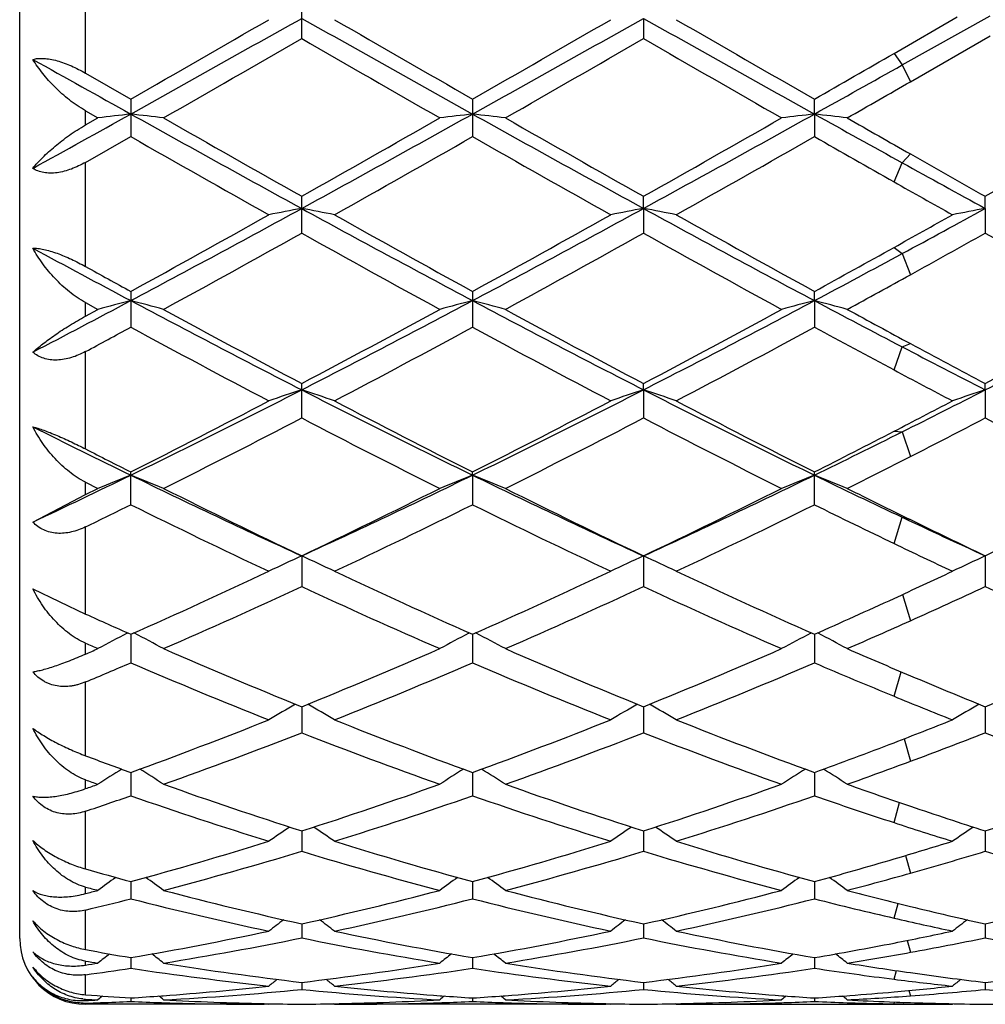
# Model space of a CAD drawing. Units: inches. Extents: x 0 to 11, y 0 to 8.5.
# Drawn here: x 1.6 to 1.7, y 5.7 to 5.8 of the extents above; entities that cross this region are included whole.
import ezdxf

# ---------------------------------------------------------------- set-up
doc = ezdxf.new("R2010")
doc.units = ezdxf.units.IN
doc.header["$LTSCALE"] = 0.605
doc.header["$MEASUREMENT"] = 0
doc.layers.get('0').update_dxf_attribs({"linetype": 'CONTINUOUS'})

msp = doc.modelspace()

# ---------------------------------------------------------------- linework, layer by layer
at = {"color": 7, "linetype": 'Continuous'}
for p, q in [((1.5633037955, 5.6849773403), (1.5633037955, 5.979977176699999)), ((1.5733037955, 5.8162547693), (1.5733037955, 5.8325100973)), ((1.6061162904, 5.8215007512), (1.6061162904, 5.8272451614)), ((1.6972936957, 5.8174982834), (1.7106251179, 5.8249788481)), ((1.6580136659, 5.824577479099999), (1.6580136082, 5.8215005417)), ((1.696048224, 5.8192561158), (1.7056430274, 5.8247834197)), ((1.6985391674, 5.814962670599999), (1.7106250152, 5.8219117039)), ((1.6960483119, 5.8192561664), (1.6972936957, 5.8174982834)), ((1.6972936957, 5.8174982834), (1.6985390795, 5.8149626201)), ((1.5733037955, 5.8162547693), (1.5801675693, 5.812318554299999)), ((1.5801675692, 5.812318554299999), (1.5801675692, 5.806627483200001)), ((1.6320649165, 5.8123182717), (1.6320649165, 5.806627764299999)), ((1.6839622693, 5.8100535665), (1.6839623244, 5.8123184228)), ((1.5733037955, 5.8083951983), (1.5733037955, 5.8105442589)), ((1.5733037955, 5.8105442589), (1.5751851388, 5.8094691815)), ((1.6839622693, 5.8100535665), (1.6839623244, 5.806627614)), ((1.5733037955, 5.8083951983), (1.5751851388, 5.8094691815)), ((1.5733037955, 5.8027269732), (1.5801675692, 5.806627483200001)), ((1.6972936957, 5.802662285599999), (1.6985390795, 5.804004204299999)), ((1.5733037955, 5.7869233141), (1.5733037955, 5.8027269732)), ((1.6960483119, 5.799772230399999), (1.6972936957, 5.802662285599999)), ((1.6061162904, 5.791988664), (1.6061162904, 5.797573460700001)), ((1.6580136659, 5.795732376), (1.6580136082, 5.7975736654)), ((1.7099109371, 5.795732431599999), (1.7099108347, 5.7975738339)), ((1.6580136659, 5.795732376), (1.6580136082, 5.791988461)), ((1.7099109371, 5.795732431599999), (1.7099108347, 5.791988294099999)), ((1.6960483119, 5.7898172765), (1.6972936957, 5.788880903099999)), ((1.6972936957, 5.788880903099999), (1.6985390795, 5.7856807978)), ((1.5801675692, 5.783144665499999), (1.5801675692, 5.7777151814)), ((1.6320649165, 5.7831443949), (1.6320649165, 5.7777154486)), ((1.6839622693, 5.7817434188), (1.6839623244, 5.7831445395)), ((1.6839622693, 5.7817434188), (1.6839623244, 5.7777153058)), ((1.5733037955, 5.779397339400001), (1.5733037955, 5.781447619600001)), ((1.5733037955, 5.781447619600001), (1.5751851388, 5.7804212416)), ((1.5733037955, 5.779397339400001), (1.5751851388, 5.7804212416)), ((1.6960483119, 5.7712289094), (1.6972936957, 5.7747268341)), ((1.6972936957, 5.7747268341), (1.6985390795, 5.7752260798)), ((1.5733037955, 5.7592355625), (1.5733037955, 5.7740173161)), ((1.6061162904, 5.763937509500001), (1.6061162904, 5.7691611788)), ((1.6580136659, 5.7682131228), (1.6580136082, 5.7691613711)), ((1.6580136659, 5.7682131228), (1.6580136082, 5.763937320499999)), ((1.7099109371, 5.76821322), (1.7099108347, 5.7691615293)), ((1.7099109371, 5.76821322), (1.7099108347, 5.7639371649)), ((1.6960483119, 5.761917668500001), (1.6972936957, 5.7618365915)), ((1.6972936957, 5.7618365915), (1.6985390795, 5.7580875123)), ((1.5801675692, 5.750778836399999), (1.5801675692, 5.7557508237)), ((1.6320648918, 5.755263772), (1.6320649165, 5.7557505748)), ((1.6320648918, 5.755263772), (1.6320649165, 5.7507790801)), ((1.6839623244, 5.7507789498), (1.6839623244, 5.7557507078)), ((1.5733037955, 5.7523147407), (1.5733037955, 5.754192261)), ((1.5733037955, 5.754192261), (1.5751851388, 5.753251616900001)), ((1.5733037955, 5.7523147407), (1.5751851388, 5.753251616900001)), ((1.5653034347, 5.748153443400001), (1.5733037955, 5.7523147407)), ((1.6960483119, 5.7448955864), (1.6972936957, 5.7488751666)), ((1.6972936957, 5.7488751666), (1.6985390795, 5.7485137252)), ((1.5733037955, 5.7341905599), (1.5733037955, 5.7474170441)), ((1.6061163134, 5.743012514099999), (1.6061162904, 5.7383594457)), ((1.6580136659, 5.7430126851), (1.6580136082, 5.7383592773)), ((1.7099109371, 5.7430128204), (1.7099108347, 5.7383591388)), ((1.5653034347, 5.738019801), (1.5733037955, 5.7341905599)), ((1.6973477925, 5.737160355), (1.6985390795, 5.7331784003)), ((1.5796101658, 5.731282283200001), (1.5797036846, 5.7313307484)), ((1.5801675384, 5.7311254909), (1.5801675692, 5.726790380900001)), ((1.5807248801, 5.7312822842), (1.5806308312, 5.731330922100001)), ((1.58072488, 5.7312822842), (1.5806309079, 5.7313309862)), ((1.6315075308, 5.7312820237), (1.6316015959, 5.7313307723)), ((1.6320648941, 5.7311252691), (1.6320649165, 5.7267905922)), ((1.6326222354, 5.7312820242), (1.6325281362, 5.731330688)), ((1.6834049271, 5.7312821789), (1.6834989636, 5.7313309117)), ((1.6839622745, 5.7311253979), (1.6839623244, 5.7267904792)), ((1.6845195975, 5.7312821667), (1.6844258742, 5.731330636900001)), ((1.5733037955, 5.728124612), (1.5733037955, 5.729761626799999)), ((1.6960483119, 5.7217224357), (1.6971181541, 5.7254314897)), ((1.5733037955, 5.712691994299999), (1.5733037955, 5.7238859637)), ((1.6061163091, 5.720133205700001), (1.6061162904, 5.7161773948)), ((1.658013655, 5.7201333642), (1.6580136082, 5.716177253200001)), ((1.7099109177, 5.7201335), (1.7099108347, 5.7161771367)), ((1.6975801934, 5.715260264099999), (1.6985390795, 5.711852246799999)), ((1.5801675448, 5.7101571596), (1.5801675692, 5.7066153799)), ((1.6320648987, 5.7101569776), (1.6320649165, 5.7066155512)), ((1.6839622848, 5.710157081599999), (1.6839623244, 5.7066154597)), ((1.5733037955, 5.7076997955), (1.5733037955, 5.7090372369)), ((1.6960483119, 5.7025456041), (1.6968919091, 5.705593751599999)), ((1.5733037955, 5.6955155895), (1.5733037955, 5.704273136699999)), ((1.6061163049, 5.7012865412), (1.6061162904, 5.6981917425)), ((1.6580136444, 5.7012866643), (1.6580136082, 5.6981916328)), ((1.709910899, 5.701286769), (1.7099108347, 5.6981915425)), ((1.6978047757, 5.697549566499999), (1.6985390795, 5.6948785543)), ((1.5801675509, 5.693602451799999), (1.5801675692, 5.6909817996)), ((1.6320649032, 5.6936023161), (1.6320649165, 5.6909819248)), ((1.6839622949, 5.6936023924), (1.6839623244, 5.6909818579)), ((1.5733037955, 5.6917772711), (1.5733037955, 5.692766880900001)), ((1.5733037955, 5.683281114400001), (1.5733037955, 5.689286244600001)), ((1.6960483119, 5.6880570412), (1.6966648709, 5.690294690499999)), ((1.6061163007, 5.687173589199999), (1.6061162904, 5.6850514573)), ((1.6580136337, 5.6871736737), (1.6580136082, 5.6850513834)), ((1.70991088, 5.6871737448), (1.7099108347, 5.6850513226)), ((1.6980383468, 5.684667187300001), (1.6985390795, 5.682869777300001)), ((1.5733037955, 5.680931564400001), (1.5733037955, 5.6815376349)), ((1.5801675575, 5.6820587075), (1.5801675692, 5.6804537397)), ((1.632064908, 5.6820586225), (1.6320649165, 5.6804538142)), ((1.6839623055, 5.682058669500001), (1.6839623244, 5.680453774400001)), ((1.6960483119, 5.6787795315), (1.6964194538, 5.6800838288)), ((1.5733037955, 5.6764300202), (1.5733037955, 5.6794660529)), ((1.6061162959, 5.6783035511), (1.6061162904, 5.677230674600001)), ((1.658013622, 5.6783035951), (1.6580136082, 5.677230639199999)), ((1.6983004595, 5.6770734243), (1.6985390795, 5.676259223400001)), ((1.7099108591, 5.6783036317), (1.7099108347, 5.6772306101)), ((1.5733037955, 5.6764300202), (1.5733557796, 5.6764259948)), ((1.5733037955, 5.6755540166), (1.5733037955, 5.6757546792)), ((1.580167565, 5.6759424524), (1.5801675692, 5.6754110798)), ((1.5848270048, 5.676262638300001), (1.5851016097, 5.6762835225)), ((1.6271311377, 5.6762828962), (1.6274057164, 5.6762626051)), ((1.6320649134, 5.6759424209), (1.6320649165, 5.675411101)), ((1.636724372, 5.6762626096), (1.6369985177, 5.6762834592)), ((1.6790281625, 5.6762829519), (1.679303314, 5.6762626179)), ((1.6839623176, 5.675942438), (1.6839623244, 5.6754110897)), ((1.6888975664, 5.6762830014), (1.6893339322, 5.6763155736)), ((1.5733037955, 5.675166899400001), (1.575591751, 5.6752372347)), ((1.5733037955, 5.6749772585), (1.5733037955, 5.675166899400001)), ((1.6011346627, 5.6749777982), (1.5733037955, 5.6749772585)), ((1.5848270064, 5.675234477999999), (1.5851367539, 5.6752250245)), ((1.6011346626, 5.6749777982), (1.6012424025, 5.6750662628)), ((1.6110980802, 5.6749777982), (1.6109902419, 5.6750661624)), ((1.6110980802, 5.6749777982), (1.6118122794, 5.6749772585)), ((1.6530317703, 5.6749777982), (1.6118122789, 5.6749772585)), ((1.6270959947, 5.6752243786), (1.627405718, 5.675234493300001)), ((1.6367243737, 5.6752344908), (1.6370336581, 5.675225051)), ((1.6530317702, 5.6749777982), (1.653139516, 5.675066270199999)), ((1.6629958852, 5.6749777982), (1.6628880225, 5.6750661812)), ((1.6629958853, 5.6749777982), (1.6985391675, 5.6749772585)), ((1.678993015, 5.6752243541), (1.6793033156, 5.6752344876)), ((1.6889301918, 5.6752244139), (1.6893339321, 5.675211533)), ((1.6953407659, 5.675352620599999), (1.696406889, 5.675311349299999)), ((1.6960483119, 5.6750478315), (1.6961320874, 5.6753219873)), ((1.6980217958, 5.6750178459), (1.6990085603, 5.675005942799999)), ((1.7042147674, 5.6749772585), (1.7049288984, 5.6749777982)), ((1.7049288984, 5.6749777982), (1.7050363221, 5.675066008300001))]:
    msp.add_line(p, q, dxfattribs=at)
for centre, radius, start, end in [((-1.7426999558, 11.7772296699), 6.8299808703, 299.1115805529, 299.3610393689), ((-2.161459473, 12.3453942609), 7.5286686149, 299.8006558222, 299.9847091202), ((5.543999021, 12.8295913579), 8.0359902857, 240.6573943452, 240.8694142884), ((5.988574186599999, 13.4147516656), 8.7622010094, 240.0273624421, 240.1855043781), ((-1.6915245021, 11.7784884202), 6.8314318728, 299.1117338882, 299.3611399883), ((-2.0874326001, 12.306671792), 7.4840690418, 299.8009711675, 299.986120777), ((5.5987929303, 12.8347808219), 8.041933356900001, 240.6575229186, 240.8693862771), ((6.0724074256, 13.4702549309), 8.8262360024, 240.0277789051, 240.1847707849), ((-1.5754817343, 11.341557582), 6.3713101798, 299.7404940715, 299.957880508), ((5.1560375983, 11.9834569198), 7.111374347999999, 240.0536272774, 240.2483919566), ((-1.5359991881, 11.3633975214), 6.396431808200001, 299.7400010557, 299.9565359987), ((5.1844155241, 11.9424908111), 7.0641370564, 240.0530567159, 240.2491208301), ((-1.5765690349, 11.5063660771), 6.5614970423, 299.7963591968999, 299.9180464273001), ((4.6797106933, 11.3761380467), 6.370907622000001, 240.7350893008, 240.8882104819), ((-1.1260816995, 10.8577229668), 5.777137135399999, 299.1047421116, 299.2561778852), ((-1.0588698916, 10.6199476913), 5.539962614299999, 299.7356253687, 299.8499726446), ((-0.4088413905, 9.3818988684), 4.0883046821, 298.8734170074, 299.1115763073), ((1.6873287142, 4.8749217241), 0.9412518959999999, 96.5372778564, 96.8426453142), ((1.4729935517, 4.874848757200001), 0.9413258462, 83.1571214051, 83.4624534707), ((3.4794284416, 9.2206603423), 3.9037713029, 240.8879252981, 241.3229310085), ((-0.118742168, 8.951665115700001), 3.5965328696, 298.6585783579, 299.1307419568), ((1.739243399, 4.874778753999999), 0.9413958515, 96.5373353752, 96.84262493899999), ((1.5248718146, 4.8746798525), 0.9414957688, 83.15721976120001, 83.46246895510001), ((3.5290772149, 9.2166161758), 3.8991441082, 240.8878809434, 241.3234019219), ((-0.0685578525, 8.9547807079), 3.6000882727, 298.6587217093, 299.1304190498), ((1.7911365895, 4.8747953977), 0.9413788701000001, 96.53719731480001, 96.84251422439999), ((1.5767684346, 4.874689563), 0.9414862384999999, 83.1570930626, 83.4623560914), ((3.8047085895, 9.6194601989), 4.3599476885, 240.8947434045, 241.0950615797), ((3.5839041241, 9.3079058756), 4.0291535561, 240.2594684544, 240.602265048), ((-0.247172983, 9.0884999151), 3.7768873506, 299.3860899483, 299.7517849222), ((3.6309703449, 9.2995205649), 4.0194763803, 240.2599625609, 240.6035881546), ((-0.2018890113, 9.1001659558), 3.7902972958, 299.3866657542, 299.7510614619), ((3.8990659031, 9.6786327247), 4.4559022064, 240.2643726313, 240.4063575741), ((-0.1632854606, 9.1235486584), 3.8171943746, 299.3883066369, 299.7624644289), ((3.3954863852, 8.9934020938), 3.6675488849, 240.3323691137, 240.7086403837), ((-0.0653464637, 8.7847202733), 3.4278623639, 299.2790884668, 299.6816684386), ((3.452556506, 9.0024403892), 3.6779624741, 240.3320395622, 240.707244378), ((-0.0086992266, 8.7762998876), 3.418194924, 299.2786765719001, 299.6823881018001), ((3.641797435, 9.2441941138), 3.9560057837, 240.3367127475, 240.5379540985), ((3.4689037528, 8.9215261065), 3.5851267602, 240.4088151189, 240.6175952212), ((3.3257921133, 8.7527314958), 3.3697055422, 241.1004060671, 241.3451682913), ((3.3035237958, 8.6459022889), 3.2687052087, 240.5425234978, 240.7211444438), ((0.4434128252, 7.9214448263), 2.4229183069, 297.9802756832, 298.6773884042), ((1.715873751, 5.211269985), 0.5946788204, 100.6358250544, 101.1245816882), ((1.4963877487, 5.2114063095), 0.5945395091, 78.87560273039999, 79.3644848617), ((2.8371272408, 8.048114206900001), 2.566829198, 241.341745931, 241.9997716134), ((0.495708277, 7.920675263500001), 2.4220520416, 297.9804987739, 298.6778630027001), ((1.767753195, 5.2113766715), 0.5945707306, 100.6360251969, 101.124895129), ((1.5483045718, 5.2114962375), 0.5944476014, 78.8757290065, 79.3647308411), ((2.8900675985, 8.0500511237), 2.5690289818, 241.3420503251, 241.9995130459999), ((0.4237538785, 8.1491759043), 2.6819575237, 298.3498822603, 298.6566082111), ((1.8196642831, 5.2113215584), 0.5946275016, 100.636352525, 101.125190337), ((0.3799800578, 7.9715918839), 2.4959469727, 298.741230293, 299.2916284514), ((2.8939517969, 8.0827433817), 2.623073388, 240.720846485, 241.2445675381), ((0.4342418308, 7.9672532874), 2.4910061821, 298.7415287207, 299.2930167742), ((2.948596367, 8.0876806391), 2.6287232444, 240.7212558608, 241.2438421841), ((0.3714818964, 8.1730040965), 2.7265464618, 299.0651413074, 299.2788695575), ((0.4615488397, 7.8417907974), 2.3477059943, 298.5936947654, 299.1780947131), ((2.7982824105, 7.9280827315), 2.446253855, 240.833867937, 241.3947284378), ((0.5118204898, 7.8448136678), 2.3511380211, 298.5932146755001, 299.1767679893), ((2.8474915965, 7.923217606900001), 2.4406957116, 240.8333142977, 241.3954436193), ((0.4740588529, 8.0066952087), 2.5361894328, 298.8686425043, 299.1624152969), ((2.8985006528, 7.921523184500001), 2.4387834273, 240.8321362429, 241.3946809483), ((2.6889377079, 7.8687115473), 2.3632196278, 241.6102027392, 242.0190613803), ((0.5420780998, 7.8656628246), 2.3750330503, 298.7367930944999, 299.0698419109999), ((0.6195372936, 7.7859003484), 2.2692830425, 297.9731554965, 298.3549590307), ((2.7142477426, 7.8512820498), 2.358671253, 241.0711478738, 241.2614758965), ((0.6271510837, 7.728806306799999), 2.2189206793, 298.5886440189, 298.8711821724), ((0.6692605636, 7.496323235299999), 1.9415291004, 297.4848467093, 297.9804250188), ((1.6935268934, 5.3445398011), 0.4516607146, 104.5357144989, 105.1896420072), ((1.4667923381, 5.3444970013), 0.4517061198, 74.809864647, 75.4637032973), ((2.4691236925, 7.4549375862), 1.8946824447, 242.0186084525, 242.9035857702), ((0.7794280952, 7.3852876247), 1.816134288, 297.0772325251, 298.0004785855), ((1.7454425334, 5.3444730235), 0.4517298163, 104.5358376668, 105.1895984281), ((1.5186696332, 5.3444184471), 0.4517870673, 74.8100750615, 75.46373681180002), ((2.5201962621, 7.4533870771), 1.8929263286, 242.018637382, 242.9044320623), ((0.8305307209, 7.3868197084), 1.817860089, 297.0775566798, 297.9999261618), ((1.7973352925, 5.3444815953), 0.4517204276, 104.5355412803, 105.1893617561), ((1.5705659933, 5.34442221), 0.4517837481, 74.8098041894, 75.4634943682), ((2.6227341042, 7.549225519199999), 2.001320947, 242.0256587818, 242.4569603085), ((0.8818880356000001, 7.3878230137), 1.8189991229, 297.0783162986, 298.0001060253), ((2.5022651541, 7.4629652363), 1.9162606741, 241.4062309202, 242.1178158705), ((0.7396485344, 7.407711353300001), 1.8535406784, 297.8699522423, 298.6056206338), ((2.5531387042, 7.4611215074), 1.9141520422, 241.4067139915, 242.1190910246), ((0.7900486637999999, 7.4105036857), 1.8567088459, 297.8705169469, 298.6049191161), ((2.6523502485, 7.5482661737), 2.013312425, 241.4113510828, 241.7218665973), ((0.8414835409999999, 7.4112974337), 1.8576265214, 297.8716808664, 298.6056868846), ((0.6712432776, 7.456591296900001), 1.9091276487, 298.1966215102, 298.4306066706), ((2.4492832262, 7.3828712266), 1.8253459822, 241.566562149, 242.3123719474), ((0.7934266269, 7.325641619500001), 1.7605083389, 297.674756107, 298.448030398), ((2.50237587, 7.385056892100001), 1.8278368832, 241.5662311699, 242.311021904), ((0.8465010401, 7.3234244376), 1.7579983284, 297.6743575833, 298.4487223328), ((2.5876098982, 7.446962803300001), 1.8981480831, 241.57108938, 241.9851233869), ((2.5065161382, 7.3267598266), 1.7503277897, 242.4626831756, 242.9274909044), ((2.5532399804, 7.3641981861), 1.8042577379, 241.7243965398, 242.1336578226), ((2.5009033988, 7.2843004348), 1.7138194631, 241.9899401631, 242.3257050332), ((0.9497468883, 7.051048787999999), 1.4410025959, 295.9436843619, 297.0967855893999), ((1.7241979576, 5.4087037883), 0.378404741, 108.182887398, 108.9786647926), ((1.4880650608, 5.4087856772), 0.3783174575, 71.02163782240001, 71.8176154617), ((2.2864760796, 7.0990925817), 1.4947005962, 242.9233997615, 244.0350703943), ((1.001942831, 7.0504180666), 1.4403049879, 295.943976717, 297.0976420519), ((1.7760764965, 5.4087681217), 0.3783378659, 108.1832149498, 108.9791740767), ((1.5399835806, 5.408841750900001), 0.3782576952, 71.021842766, 71.818017077), ((2.3389612781, 7.1002702666), 1.4960166727, 242.9238818208, 244.0345755971), ((1.0119219399, 7.133631895700001), 1.5334786599, 296.5474763903, 297.0756846848), ((1.8279890818, 5.4087329139), 0.3783761868, 108.18374982, 108.9796535671), ((0.922147022, 7.0604775023), 1.4612675137, 296.763450829, 297.6880020964), ((2.3109444345, 7.1009721652), 1.5068173504, 242.3251509742, 243.2217488818), ((0.9747951639, 7.058973090499999), 1.459586398, 296.7637245247, 297.6893367938), ((2.3636761928, 7.1025846039), 1.5086326546, 242.3255442661, 243.2210475701), ((0.9879741276999999, 7.133624882), 1.543680579, 297.3027436687, 297.6743111694), ((0.9575329301000001, 7.010596258400001), 1.4052823245, 296.5265596173, 297.4860364343), ((2.2717710849, 7.044101801799999), 1.4428849298, 242.526647755, 243.4611252674), ((1.0088925563, 7.011697650599999), 1.4065077253, 296.5261042485, 297.4847566349), ((2.3228097797, 7.0424217724), 1.440998419, 242.5261237520999, 243.461810713), ((1.029384511, 7.072905690800001), 1.4753015552, 296.9730560168, 297.4697004058001), ((2.374414996, 7.041798637999999), 1.440310982, 242.5249967812, 243.4610870428), ((2.2011511748, 7.031588510800001), 1.4193748655, 243.3860155946, 244.055199887), ((1.0797639924, 6.9975650193), 1.3814368178, 295.9361624915001, 296.5526418974001), ((1.0463533294, 7.0202610443), 1.4161679355, 296.7587906059, 297.3077449283), ((2.2147485294, 7.0141657875), 1.4093619891, 242.9266183086, 243.2395592396), ((1.084061078, 6.965334336900001), 1.3546320938, 296.5212339765, 296.9756973563), ((1.0351432407, 6.8755105373), 1.2457944648, 295.1861097318, 295.9439282269), ((1.7036672492, 5.4423165099), 0.3364346793, 111.5358784921, 112.4510001276), ((1.4566493174, 5.4422827404), 0.3364728838, 67.54831349560001, 68.4633014399), ((2.1158436533, 6.8562270153), 1.2243645397, 244.0546546775, 245.3961579247), ((1.1113724121, 6.824501933300001), 1.1892816756, 294.5838062098, 295.96493412), ((1.7555844843, 5.442268697), 0.3364862652, 111.5360509638, 112.4509391304), ((1.5085250594, 5.4422270079), 0.3365324738, 67.5486074321, 68.4633491563), ((2.1672897662, 6.8553045605), 1.2233378121, 244.0547607446, 245.3973352597), ((1.1627988857, 6.825506139), 1.1903905948, 294.5842643761, 295.9641522778), ((1.8074765164, 5.442275688300001), 0.3364778991, 111.5356346435, 112.4506088312), ((1.5604209809, 5.4422288788), 0.3365313672, 67.5482293003, 68.4630083259), ((2.2398127979, 6.8980621424), 1.2708098527, 244.061977065, 244.7284960635), ((2.1335210876, 6.8518351802), 1.2278424073, 243.4733654413, 244.5617649881), ((1.0910665372, 6.826492620900001), 1.1996499098, 295.425262337, 296.5392478971), ((2.1850473348, 6.8511147142), 1.2270322466, 243.4738261598, 244.5629581903), ((1.1424055396, 6.8276409372), 1.2009265546, 295.4258016534, 296.5385865613), ((2.2560755888, 6.889686093200001), 1.2700871359, 243.4787618457, 243.9615035976), ((1.1941360186, 6.8279381773), 1.2012664681, 295.4269005785, 296.5393186501), ((1.0380065219, 6.8490216333), 1.2247758334, 295.9162783405, 296.2738158614), ((2.1056463814, 6.8150813279), 1.1869573604, 243.7230324622, 244.8464120766999), ((1.1194452671, 6.788342628200001), 1.1572886508, 295.1400060195, 296.292179758), ((2.1579885491, 6.8159672773), 1.187948468, 243.7227072338, 244.8451442625999), ((1.1717935144, 6.787400571699999), 1.156244471, 295.1396315183, 296.2928252617), ((2.2237657319, 6.844322593899999), 1.2195185198, 243.7277785, 244.3593090943), ((2.1913432933, 6.7956843301), 1.1575380899, 244.7346737044, 245.4217684917), ((2.2155133588, 6.8067858489), 1.1777955227, 243.9641308046, 244.5782070237), ((2.1869953358, 6.7679514985), 1.1347565287, 244.3644430971, 244.8607758217), ((1.7357997353, 5.4594150363), 0.3118418178, 114.5736649517, 115.5842457808), ((1.4764662197, 5.4594795568), 0.3117692812, 64.4161389167, 65.4269741739), ((1.7876770069, 5.459464596799999), 0.3117885507, 114.574083433, 115.5848909813), ((1.5283870939, 5.4595244737), 0.3117188062, 64.4163982347, 65.4274858434), ((1.8395916746, 5.4594356164), 0.311822264, 114.5747655589, 115.5854981792), ((1.1713575367, 6.6559162502), 1.0111199887, 293.8481500504, 295.1538642735), ((2.0504390155, 6.6768682892), 1.03415027, 244.8599205409, 246.1365476505), ((1.2235672569, 6.6551989757), 1.0103378577, 293.848388987, 295.1551068055), ((2.1026752965, 6.677605095800001), 1.034961076, 244.8602862983, 246.135890549), ((1.2575325048, 6.6940705324), 1.0531451993, 294.6066778739, 295.1392254617), ((1.193255561, 6.629356125), 0.9820025786, 293.5204606285999, 294.8615700204), ((2.0270363674, 6.647303598), 1.0016751886, 245.1517662069, 246.4665441395), ((1.2449256122, 6.6298951919), 0.9825873903, 293.5200452422, 294.8603743885), ((2.0785789089, 6.6465174412), 1.0008128811, 245.1512880348, 246.4671793301), ((1.282233666, 6.6620424524), 1.0178892987, 294.1413396299, 294.8447390498), ((2.130350387, 6.646202429400001), 1.0004743162, 245.150245142, 246.4665188319), ((1.2846163128, 6.6347140728), 0.9879017083, 293.8432963936, 294.6119545966001), ((1.9779714295, 6.631160414299999), 0.9840278522, 245.717500731, 246.1551883286), ((1.3078056787, 6.6048759629), 0.9552639587999999, 293.5149066937, 294.1440384889), ((1.7162038575, 5.4678060438), 0.2967786471, 117.4035276427, 118.3700701913), ((1.4441094664, 5.4677749745), 0.2968162285, 61.6291179506, 62.5955102399), ((1.7681229579, 5.467765933200001), 0.2968240302, 117.4037119412, 118.3699978188), ((1.4959833044, 5.467728462999999), 0.296868114, 61.629466433, 62.5955893499), ((1.8200137219, 5.4677732587), 0.2968146119, 117.4032123961, 118.3696071836), ((1.5478783661, 5.4677287322), 0.2968690602, 61.62901891489999, 62.5951839536), ((1.9488784053, 6.5878666713), 0.9366966184000001, 246.3620116507, 246.4875690647), ((1.2050430233, 6.579704415299999), 0.927795321, 293.3857905109, 293.5124312096), ((1.9391136531, 6.5422070948), 0.8869570158, 246.4795265932, 247.9486138848), ((1.2792213624, 6.527686584800001), 0.8712076554000001, 292.0379386036, 293.5335951172), ((1.990854591, 6.5418651788), 0.8865812647, 246.4799503621, 247.9496812913), ((1.3308774427, 6.5282625928), 0.8718319586, 292.0384339221, 293.5329975600001), ((2.052078021, 6.563497547100001), 0.9101381078, 246.4850960818, 247.1422051905), ((1.3827062763, 6.5283913561), 0.8719768643000001, 292.0394277818, 293.5336707506), ((1.2317428479, 6.5406317739), 0.8852895568000001, 292.694553233, 293.1769106844), ((1.9203290952, 6.521199933099999), 0.8641738253, 246.8196739884, 248.3236202757), ((1.298216788, 6.5058756525), 0.8476013828, 291.66242264, 293.1957654505), ((1.9724161382, 6.5216312709), 0.8646448165, 246.8193639354, 248.3224816009), ((1.3503107895, 6.505395175499999), 0.8470824162, 291.662085928, 293.1963404495), ((2.0311379253, 6.5377704686), 0.8821674677, 246.8245274182, 247.6757214933), ((2.032290774, 6.5166617502), 0.8592939803, 247.1448886797, 247.9652792422), ((1.748911736, 5.470347994400001), 0.2885083571, 119.8780998605, 120.8111972362), ((1.4633610618, 5.470410935), 0.2884337833, 59.18923238210001, 60.1225970821), ((1.8007877928, 5.470390453999999), 0.2884611077, 119.8786328912, 120.8119259016), ((1.5152845658, 5.4704511513), 0.2883860798, 59.1895250207, 60.123131315), ((2.0129421998, 6.4936634004), 0.8344546656999999, 247.6810734273, 248.3386890383001), ((1.8527052365, 5.4703631251), 0.2884949854, 119.8795747226, 120.812611016), ((1.3191278476, 6.4276442206), 0.7634981569, 289.9926508758, 291.6762439738), ((1.8978717152, 6.440145281), 0.776875917, 248.3375971396, 249.9921838105), ((1.3711655013, 6.4272509283), 0.7630807637, 289.9928426436, 291.6773446799), ((1.9499181095, 6.4405312723), 0.7772894976000001, 248.3379206325999, 249.9915969881), ((1.4140012667, 6.450645951599999), 0.7881683718000001, 290.9682862242, 291.661271348), ((1.3351073606, 6.411508851000001), 0.7462785498000001, 289.5757214021, 291.293599665), ((1.8812002005, 6.4224513165), 0.7579538309999999, 248.7197754488, 250.4112019431001), ((1.3869018702, 6.4118106422), 0.7465972048, 289.5753653189, 291.2925362832), ((1.9329408434, 6.4220339149), 0.7575081593999999, 248.7193636953, 250.4117605363), ((1.4315041209, 6.431099907799999), 0.7672189172, 290.3684493615, 291.2770371934), ((1.9847789008, 6.4218485088), 0.7573140293999999, 248.7184472124, 250.411193844), ((1.4276412991, 6.4148595434), 0.74987069, 289.9878155318, 290.9735916808), ((1.8356584319, 6.4125271204), 0.7473949149, 249.4499509514, 250.0108705043), ((1.4442936057, 6.3965563963), 0.7303838259000001, 289.5702077047, 290.3710588742), ((1.7295250904, 5.4699469874), 0.2840145044, 122.055039973, 122.9169477071), ((1.4307845949, 5.4699161348), 0.2840540963, 57.08216770529999, 57.94415422379999), ((1.781446143, 5.4699104485), 0.2840577775, 122.0549411875, 122.916868693), ((1.4826564373, 5.469873950599999), 0.2841031272, 57.0825481338, 57.94430901770001), ((1.8333353241, 5.4699186766), 0.2840466106, 122.054416712, 122.9164432959), ((1.5345504607, 5.4698729513), 0.2841058834, 57.0820603576, 57.9435918221), ((1.3360403738, 6.381154261), 0.7140272042, 289.4077705618, 289.5679094814), ((1.8161758111, 6.3863473787), 0.7195386328, 250.2730209447, 250.4320906761), ((1.8162539821, 6.3582578299), 0.6897601942, 250.4244139791, 252.262695589), ((1.3990328461, 6.3492171853), 0.680218843, 287.7242656624, 289.5883482238), ((1.8680851784, 6.3580862772), 0.6895765418, 250.4247821474, 252.263582874), ((1.4508247232, 6.3495305174), 0.6805492914, 287.7246934669, 289.5878439208), ((1.9246413181, 6.3713713554), 0.7036546102, 250.4298104846, 251.2568971651), ((1.5026945999, 6.349583451900001), 0.6806079485, 287.725532356, 289.5884285266), ((1.3542999322, 6.357276087000001), 0.6887492614, 288.5404017732, 289.1437194014), ((1.8018954919, 6.3452276637), 0.6760095566, 250.8528596609, 252.7237385048), ((1.4134455075, 6.3357565764), 0.6660426979999999, 287.2629012984, 289.1617626546), ((1.8538735395, 6.3454501017), 0.6762459968000001, 250.8525772271, 252.7227871277), ((1.4654287946, 6.3354925338), 0.6657651824, 287.2626194515, 289.1622374579), ((1.9091667658, 6.355410143999999), 0.6867689443, 250.8574968805, 251.921448378), ((1.9148191775, 6.3425197947), 0.6731769787, 251.2594947606, 252.278531184), ((1.9001373827, 6.3279427911), 0.6578555999, 251.9266684165, 252.7384223343), ((1.7619426553, 5.467491142899999), 0.2824678064, 123.9255030824, 124.7011977107), ((1.4503374094, 5.4675555541), 0.2823879117, 55.2992559293, 56.0751949459), ((1.8138175868, 5.4675298789), 0.2824233356, 123.9261236656, 124.7019727911), ((1.5022634762, 5.4675936741), 0.2823404828, 55.2995671617, 56.0757108499), ((1.865738004, 5.4675025532), 0.2824590594, 123.9270440094, 124.7027009729), ((1.4184743965, 6.2870618286), 0.6150924436999999, 285.2407951839, 287.2753403296), ((1.796020393, 6.2947983806), 0.6231517512, 252.7372997438, 254.7455098874), ((1.4704328017, 6.286832258), 0.6148550262, 285.2409259074, 287.2762388085), ((1.8479809687, 6.2950100328), 0.6233724967000001, 252.7375631152, 254.7450251488), ((1.5179599806, 6.3014300716), 0.6300920492000001, 286.417739258, 287.2614670363), ((1.4312909449, 6.2769768897), 0.6046123949000001, 284.7424844464, 286.8072400781), ((1.782874482, 6.2838232696), 0.6117252192, 253.2048769621, 255.2456371742), ((1.4831434559, 6.2771569767), 0.6047978502, 284.7422100831001, 286.8063674101), ((1.8347057443, 6.2835924526), 0.6114852663, 253.2045560357, 255.2460874836), ((1.5315965615, 6.2890780225), 0.6172056483, 285.6929109136, 286.7924574216), ((1.8865753066, 6.2834734221), 0.611363406, 253.2038171283, 255.245650211), ((1.5244855746, 6.2791031115), 0.6068310554, 285.2364208577, 286.4225484207), ((1.7392328924, 6.2775509904), 0.6052253077, 254.0879862584, 254.7625422509), ((1.7417833345, 5.4644613943), 0.2822253468, 125.4997374095, 126.1784442413), ((1.4185231086, 5.4644302075), 0.2822673078, 53.820633067, 54.4992302802), ((1.7937059643, 5.4644268448), 0.2822678527, 125.4997993873, 126.1783619074), ((1.4703931684, 5.464390184400001), 0.2823154598, 53.82103049320001, 54.4994523912), ((1.845593513, 5.464436093400001), 0.2822547966, 125.4992709108, 126.1779182672), ((1.5222859507, 5.4643879108), 0.2823201104, 53.8205216094, 54.49901167510001), ((1.537593676, 6.2676459425), 0.5949503373, 284.7375529713, 285.6951648134), ((1.7248771003, 6.261418530299999), 0.5885058752000001, 255.0748982622, 255.26437409), ((1.4263615776, 6.2581167574), 0.5850918126, 284.5452104072, 284.7356257465), ((1.7303658282, 6.2441464209), 0.5706633720000001, 255.2578822529, 257.4243628104), ((1.4832173053, 6.238593613), 0.5649497362, 282.5645675674, 284.7529780001), ((1.7822386525, 6.2440662767), 0.5705797385, 255.2581727411, 257.4250093552), ((1.5350732364, 6.2387642763), 0.5651252365, 282.5649008373, 284.7526002723), ((1.8362233489, 6.2521697862), 0.5789476035, 255.2624887039, 256.2422052873), ((1.586961443, 6.238776341), 0.5651389094, 282.565528781, 284.7530611279), ((1.440033323, 6.2435186403), 0.5700303213, 283.5206269344, 284.2312723193), ((1.7184718757, 6.2361855979), 0.5624724552, 255.7657789156, 257.9591101502), ((1.4950957394, 6.2304453153), 0.5565800079, 282.0297694829, 284.2463012814), ((1.7703991849, 6.2362942735), 0.5625850402, 255.7655394868, 257.9584108556), ((1.5470264401, 6.2303006364), 0.5564316501, 282.0295615573, 284.2466430066), ((1.823789445, 6.242344956), 0.5688170968, 255.7696494973, 257.022202887), ((1.8318908834, 6.2345675099), 0.5608200034, 256.2444556731, 257.4375840101), ((1.7729927456, 5.4610111451), 0.2831869397, 126.7925862036, 127.3636342251), ((1.4392944935, 5.4610787262), 0.283100154, 52.6368313942, 53.20807532120001), ((1.8248668186, 5.461047815700001), 0.2831438149, 126.7932765599, 127.3644328029), ((1.4912227024, 5.4611159351), 0.2830521291, 52.6371521033, 53.20854958380001), ((1.8198840928, 6.2255903155), 0.5516133806, 257.0266641793, 257.9715052091), ((1.8767898528, 5.4610199961), 0.2831816476, 126.7942292776, 127.3651827636), ((1.4912043365, 6.2015476095), 0.52705139, 279.7177203575, 282.0389214168), ((1.7218905177, 6.2060169114), 0.5316022179, 257.9706752014999, 260.2719772296), ((1.5431240935, 6.201413572100001), 0.5269155765, 279.7177771542, 282.0395527242), ((1.7738102205, 6.206127873), 0.5317153067, 257.9708593447, 260.2716288953), ((1.5933174151, 6.209906821000001), 0.5355774086, 281.0586185832, 282.0282930369), ((1.5733037955, 5.6849772585), 0.01, 180, 270), ((1.5022320548, 6.1957231166), 0.5211309605, 279.1553014887, 281.4985899581), ((1.7107178781, 6.1996635789), 0.5251353424, 258.5104170456, 260.8358523903), ((1.5541130765, 6.1958314108), 0.5212404021, 279.1551310197, 281.4979707121), ((1.7625924425, 6.1995421384), 0.5250118756000001, 258.5102121458, 260.8361609985), ((1.6047228108, 6.202636027100001), 0.5281651699000001, 280.2315654785, 281.4876928306), ((1.8144781204, 6.1994619527), 0.524931056, 258.5097053453, 260.8358884816), ((1.6681564913, 6.1959981025), 0.5214170536, 259.5187761283001, 260.2848735681), ((1.5958177245, 6.1969443872), 0.522376077, 279.7144412999, 281.0621814618), ((1.6566477222, 6.186970295599999), 0.5122581231000001, 260.6364045021, 260.849608415), ((1.7511581667, 5.4581655186), 0.2841209546, 127.8152947711, 128.2693808129), ((1.4091452322, 5.4581331337), 0.2841658796, 51.7296796693, 52.1839835022), ((1.8030818695, 5.458132096), 0.2841631973, 127.8150082414, 128.2692969738), ((1.4610139283, 5.4580941296), 0.2842139728, 51.73008530500001, 52.1842728494), ((1.8549681974, 5.4581420249), 0.2841487799, 127.8144947639, 128.2688443437), ((1.5129056912, 5.458090949600001), 0.2842200548, 51.7295661807, 52.18352850520001), ((1.6069172032, 6.190399888), 0.5157338281, 279.1517062566, 280.2331175763), ((1.5051706235, 6.1772899676), 0.5024647045, 277.7931964811, 278.5839369714), ((1.4940211189, 6.185116774299999), 0.5103807096, 278.9365312532, 279.1503910106), ((1.654614446, 6.173536316799999), 0.498670999, 261.4141838083001, 263.8434956285), ((1.6651514889, 6.177664534), 0.5028384732, 260.8453224168, 263.2577020855), ((1.5474881323, 6.174753814600001), 0.4999000994, 276.7351350082, 279.1617155297), ((1.5579936104, 6.170614646000001), 0.4957259318, 276.1495909387, 278.5933089021), ((1.7065189004, 6.1735729849), 0.4987082436, 261.4140040736, 263.8431082202), ((1.7170429857, 6.1776414724), 0.502814845, 260.8455126299, 263.2580517118), ((1.5993740032, 6.1748349777), 0.4999820022, 276.7353474871, 279.1614959406), ((1.6098998247, 6.1705459933), 0.4956567732, 276.1494745964, 278.5934874453), ((1.7588630577, 6.1766853575), 0.5018524723, 261.4166209091, 262.8096615838999), ((1.7696023293, 6.1819066424), 0.5071309790999999, 260.8483612053, 261.9447569303), ((1.6512696791, 6.174821007), 0.4999682747, 276.7357122149, 279.1617970537), ((1.7804020906, 5.4556251661), 0.2854336997, 128.5805830345, 128.9066056847), ((1.4318894916, 5.4556943184), 0.2853429332, 51.09386734500001, 51.4200071565), ((1.8322756565, 5.4556607513), 0.2853912229, 128.5813329563, 128.9074147495), ((1.4838191475, 5.455731207), 0.2852942235, 51.0941922711, 51.420421757), ((1.7577557431, 6.1681087811), 0.4932047461, 262.8125787749, 263.851290531), ((1.7682837827, 6.172686566799999), 0.4978171092, 261.9463162143, 263.2661302667), ((1.8842006882, 5.455632204400001), 0.2854309623, 128.5824816209, 128.9081743629), ((1.5493020467, 6.158711777200001), 0.4837553101, 274.243964842, 276.1508411354), ((1.5595700418, 6.1549781323), 0.4800095693, 273.0547380334, 275.564682591), ((1.6527788203, 6.1565238409), 0.4815592705, 264.439380942, 266.9412667895), ((1.6630732049, 6.1602669068), 0.4853167571, 263.8521030237999, 265.7528441656), ((1.6012040349, 6.158642318099999), 0.4836857278, 274.2439730982, 276.1511479121), ((1.6114642012, 6.1550374449), 0.4800689438, 273.0546879003, 275.5643709167), ((1.7046721783, 6.1564771871), 0.4815124877, 264.4393123859, 266.9414056753), ((1.7149759568, 6.1603205561), 0.4853706276, 263.8522006765, 265.7526384961), ((1.6528925511, 6.1607933447), 0.485846724, 275.0960537835, 276.1484266606), ((1.6631411913, 6.1577012046), 0.4827415372, 274.2051002541, 275.5597310407), ((1.7565660458, 6.1564228766), 0.4814581363, 264.4390842914, 266.9413242407), ((1.5738341849, 5.68501035), 0.0092708551, 264.2786955632, 266.7202940623), ((1.6005772854, 6.1517811638), 0.476807149, 266.72087707, 266.9472953797), ((1.5498191456, 6.151290787200001), 0.4763160754, 272.8261004763, 273.0527044394), ((1.6107475576, 6.155006119299999), 0.4800386627, 265.5325193278, 266.3476036187), ((1.7563573212, 5.4541658214), 0.2861448497, 129.0978777867, 129.2827970431), ((1.549647487, 6.1541638705), 0.4791943085, 273.6516633772, 274.2100932727), ((1.4039421834, 5.4541300208), 0.2861949596, 50.71625880869999, 50.90132224649999), ((1.6104406402, 6.1497633178), 0.4747867744, 266.9465286278, 268.79098268), ((1.6018117679, 6.149241196499999), 0.4742643472, 271.2079748047, 273.0544595662), ((1.8082815157, 5.4541329687), 0.2861869486, 129.0976511549, 129.2827126594), ((1.6626038182, 6.1544158401), 0.4794469966, 265.7899024494, 266.3480102479), ((1.6015486558, 6.1541063797), 0.4791367224, 273.6516449453, 274.2101443886), ((1.4558101129, 5.4540913747), 0.286243218, 50.71666762479999, 50.90168311180001), ((1.6623375346, 6.149772852000001), 0.4747962945, 266.9465910781, 268.7910363348), ((1.6537079747, 6.149265793600001), 0.4742889526, 271.2081065739, 273.054399316), ((1.860166359, 5.454144260800001), 0.2861704987, 129.0971677654, 129.2822570882), ((1.7145020745, 6.1544134356), 0.4794446342, 265.7898027374999, 266.3478906347), ((1.6534429938, 6.1541614107), 0.4791918204, 273.6515923055, 274.2430927788), ((1.5077007642, 5.454087064199999), 0.2862509234, 50.7161448536, 50.9010070413), ((1.6634843497, 6.1529722462), 0.4780001466, 273.0532051527, 274.2056427124), ((1.7142787273, 6.1506592026), 0.4756837114, 266.9470287833, 267.7183324167), ((1.6532454861, 6.1568177172), 0.4818554617, 274.295175122, 275.0962437903), ((1.5730351482, 5.6846524746), 0.0094893787, 269.3020825521, 271.6222784343), ((1.5598684944, 6.149400207899999), 0.4744235934, 271.8992336339, 272.4522525732), ((1.6004741582, 6.149621517100001), 0.4746450215, 267.5479842442, 268.1108442599), ((1.6004259045, 6.1480946758), 0.4731174174, 268.1481203593, 269.9993429718), ((1.6103874958, 6.147854264199999), 0.4728770246, 268.7925398913, 269.4824756603), ((1.6018449545, 6.147841463300001), 0.4728642254, 270.5175541562, 271.2075300452), ((1.6118110681, 6.147804145299999), 0.4728268868, 270.0001467138, 271.8525054584), ((1.6117646687, 6.1494177625), 0.474441161, 271.8892301099, 272.452303503), ((1.6523725682, 6.1496292089), 0.4746527305, 267.5478956981, 268.1107490402), ((1.6523231936, 6.1480661302), 0.4730888718, 268.1479619842, 269.9993242781), ((1.6622854697, 6.1478994214), 0.4729221826, 268.7925539082, 269.4824455857), ((1.6537418045, 6.1478378175), 0.4728605807, 270.5176148341, 271.2076564337), ((1.6637089551, 6.147797288600001), 0.4728200301, 270.000138264, 271.8524272449), ((1.6636630873, 6.1493892862), 0.4744126789, 271.8892443606, 272.4523286358001), ((1.7042693569, 6.149631024700001), 0.4746545295, 267.5479798117, 268.1480794681), ((1.7042316179, 6.148474374), 0.4734972626, 268.1970003154, 269.0097148831), ((1.7042189378, 6.147836120700001), 0.4728588855, 269.0099144981, 269.2490777799), ((1.7142179959, 6.1491864005), 0.474209658, 267.8474893331, 268.1052801702), ((1.714198774, 6.148600396), 0.4736233383, 268.1052603624, 268.7168864404), ((1.7042150012, 6.1474970408), 0.4725197823, 269.3686758899, 269.9999716118), ((1.7141833299, 6.1479376935), 0.4729604561, 268.7169591928999, 269.482410703), ((1.7056389535, 6.147792216699999), 0.4728149797, 270.5176741597, 271.2078399091999)]:
    msp.add_arc(centre, radius, start, end, dxfattribs=at)
for points, knots in [([(1.5653034347, 5.8183568927), (1.5655546007, 5.8184245189), (1.566105839, 5.8185134012), (1.566991712, 5.8185143266), (1.5679662647, 5.818390350900001), (1.5690040141, 5.8181473543), (1.5700787803, 5.817797432100001), (1.5711664755, 5.817356098899999), (1.5722474, 5.8168397875), (1.5729541739, 5.816455549), (1.5733037955, 5.8162547694)], [0, 0, 0, 0, 0.0923539341, 0.1970036221, 0.3135837214, 0.44037301, 0.5748903479, 0.7145033336, 0.8568513504, 1, 1, 1, 1]), ([(1.5733037955, 5.8105442589), (1.5728736052, 5.8107902098), (1.5720340197, 5.8113164984), (1.5708389912, 5.8121894234), (1.5697136644, 5.8131280046), (1.5686638726, 5.8141162571), (1.5676939333, 5.8151412261), (1.5668075138, 5.8161921341), (1.5660084005, 5.817259648999999), (1.5655274898, 5.8179905166), (1.5653034347, 5.8183568927)], [0, 0, 0, 0, 0.1316701955, 0.2629915503, 0.3929537741, 0.5207829259000001, 0.6458706125, 0.7677106362999999, 0.885888098, 1, 1, 1, 1]), ([(1.5653034347, 5.8018168326), (1.5655314165, 5.802095429), (1.5660202708, 5.8026578243), (1.5668193066, 5.8034891302), (1.5677056407, 5.8043311885), (1.5686755299, 5.8051770773), (1.5697252893, 5.8060187738), (1.570850538, 5.806846548999999), (1.5720453921, 5.807648245), (1.5728772494, 5.808151827100001), (1.5733037955, 5.8083951983)], [0, 0, 0, 0, 0.1037508089, 0.2146362538, 0.3322019459, 0.4559844792, 0.5854328495000001, 0.7198816365, 0.8584644190999999, 1, 1, 1, 1]), ([(1.5733037955, 5.8027269732), (1.5729563513, 5.802529988300001), (1.572253235, 5.8021629716), (1.5711707171, 5.8017032431), (1.5700801775, 5.8013548154), (1.5690007812, 5.8011358105), (1.5679561884, 5.801062382), (1.5669730286, 5.8011458573), (1.5660789309, 5.801388960700001), (1.5655445992, 5.8016595905), (1.5653034347, 5.8018168326)], [0, 0, 0, 0, 0.142022677, 0.281732086, 0.4177170759, 0.548438345, 0.6724554863, 0.7888427273999999, 0.8976262886, 1, 1, 1, 1]), ([(1.5653034347, 5.789708654299999), (1.5655602646, 5.7897103122), (1.5661163063, 5.7896725912), (1.5669962578, 5.789519998099999), (1.5679665858, 5.7892688948), (1.5690016929, 5.78892733), (1.5700749346, 5.7885080487), (1.5715286819, 5.787863167699999), (1.5725997526, 5.7873124185), (1.5733037955, 5.786923314199999)], [0, 0, 0, 0, 0.0901751308, 0.1950940862, 0.3131883016, 0.4417521406, 0.577581694, 0.7175700841, 1, 1, 1, 1]), ([(1.5733037955, 5.781447619600001), (1.5728719045, 5.7816835218), (1.5720283234, 5.7821999782), (1.5708329865, 5.7830797773), (1.5697075607, 5.7840480308), (1.5686578408, 5.7850869485), (1.5676879505, 5.786182194099999), (1.5665174486, 5.787687000499999), (1.565752428, 5.788886829500001), (1.5653034347, 5.789708654299999)], [0, 0, 0, 0, 0.1267994164, 0.254428443, 0.3820471943, 0.5089832086, 0.6346911117, 0.7587062904999999, 1, 1, 1, 1]), ([(1.5653034347, 5.7739288493), (1.5655350358, 5.7741362515), (1.5660303684, 5.7745608711), (1.5668287369, 5.7751997275), (1.56771456, 5.775866798099999), (1.5690472558, 5.7768154479), (1.5709004148, 5.778028495599999), (1.5724705738, 5.778944420299999), (1.5733037955, 5.779397339400001)], [0, 0, 0, 0, 0.09606475960000001, 0.2015389059, 0.3159058324, 0.438664333, 0.7069594895, 1, 1, 1, 1]), ([(1.5733037955, 5.774017316), (1.5729572021, 5.773831506000001), (1.5722549898, 5.773491764), (1.5711707582, 5.773090156399999), (1.5700774878, 5.7728188932), (1.5689942427, 5.7726967488), (1.567945119, 5.772739903500001), (1.5669582918, 5.7729582926), (1.566063495, 5.773350636900001), (1.5655403263, 5.7737221709), (1.5653034347, 5.7739288493)], [0, 0, 0, 0, 0.1386630884, 0.274632259, 0.4069873161, 0.534874132, 0.6577228327, 0.7755507831, 0.8891501776, 1, 1, 1, 1]), ([(1.5653034347, 5.7626036172), (1.565561812, 5.762537325), (1.5661168956, 5.7623756114), (1.5669940279, 5.7620769141), (1.5679625598, 5.7617082461), (1.5689967375, 5.7612802081), (1.570069518, 5.7608062353), (1.571515852, 5.7601329037), (1.5725922685, 5.759599241), (1.5733037955, 5.7592355626)], [0, 0, 0, 0, 0.0920385447, 0.199377949, 0.3196435729, 0.4495498044, 0.5855270553, 0.7242832209000001, 1, 1, 1, 1]), ([(1.5733037955, 5.7541922611), (1.5728709614, 5.7544091028), (1.5720245084, 5.7548961652), (1.5708285422, 5.7557513011), (1.5697028357, 5.756714470099999), (1.5686530719, 5.757766727999999), (1.567683272, 5.7588927579), (1.5665067293, 5.760468436), (1.5657472354, 5.7617339926), (1.5653034347, 5.7626036172)], [0, 0, 0, 0, 0.1232037245, 0.247969445, 0.3736790229, 0.4998020538, 0.6258867229999999, 0.751532144, 1, 1, 1, 1]), ([(1.5733037955, 5.7474170441), (1.5729574577, 5.747248755399999), (1.5722546596, 5.746947931499999), (1.5711683045, 5.7466192867), (1.5700720712, 5.7464357614), (1.568985375, 5.746416180800001), (1.5679333561, 5.746575792200001), (1.5669458117, 5.7469216557), (1.566053177, 5.747447489400001), (1.565537954, 5.747904518099999), (1.5653034347, 5.748153443400001)], [0, 0, 0, 0, 0.1339386771, 0.2653662953, 0.3938949487, 0.5193369283, 0.6418508749, 0.7620681281999999, 0.8810396075, 1, 1, 1, 1]), ([(1.5733037955, 5.729761626799999), (1.5728709637, 5.7299510677), (1.5720230645, 5.730389936900001), (1.5708260083, 5.731189617999999), (1.5696996889, 5.7321130738), (1.5686496519, 5.733140838), (1.5676797799, 5.7342571403), (1.5664984949, 5.735845394199999), (1.5657432885, 5.7371322149), (1.5653034347, 5.738019801)], [0, 0, 0, 0, 0.1209926625, 0.2437883683, 0.3680470968, 0.4934310687, 0.6196244131, 0.7463247246, 1, 1, 1, 1]), ([(1.5653034347, 5.7254206578), (1.5655403746, 5.7254582201), (1.5660451763, 5.7255564735), (1.5668428622, 5.725752748500001), (1.567728295, 5.7260076234), (1.568697717, 5.726320534199999), (1.5697473999, 5.726690784), (1.5712995547, 5.7272789699), (1.5724899954, 5.7277726898), (1.5733037955, 5.728124612)], [0, 0, 0, 0, 0.0850451144, 0.1821906451, 0.2911399666, 0.4116092079, 0.5432646382999999, 0.6856846689, 1, 1, 1, 1]), ([(1.5733037955, 5.7238859636), (1.572957012, 5.7237409451), (1.5724261177, 5.7235516673), (1.5717021773, 5.723366759199999), (1.5709776311, 5.7232314915), (1.5700646629, 5.7231582084), (1.5689760833, 5.7232427803), (1.5680981725, 5.7234685771), (1.5674317792, 5.7237424373), (1.5667911162, 5.724078147799999), (1.5660476878, 5.7246113023), (1.565536983, 5.725137574700001), (1.5653034347, 5.7254206578)], [0, 0, 0, 0, 0.1285891707, 0.1922514704, 0.2554651502, 0.3805861785, 0.5043471633, 0.6273391517, 0.6888625459000001, 0.7505099541, 0.8744540131, 1, 1, 1, 1]), ([(1.5653034347, 5.7168442531), (1.5655548172, 5.7166567986), (1.5660981819, 5.7162764025), (1.5669768891, 5.7157194107), (1.5679469811, 5.7151561999), (1.5689826883, 5.714601472899999), (1.5700569267, 5.7140686287), (1.5714907024, 5.7134094702), (1.5725791089, 5.7129636545), (1.5733037955, 5.712691994400001)], [0, 0, 0, 0, 0.1040771939, 0.2200275595, 0.3452077438, 0.4762947561, 0.6099133554, 0.7431320684, 1, 1, 1, 1]), ([(1.5733037955, 5.7090372369), (1.5724366173, 5.7093481915), (1.5711896542, 5.710006000599999), (1.5696987407, 5.7111310214), (1.5686476785, 5.7120975065), (1.5676775568, 5.7131638679), (1.5664926169, 5.7147055557), (1.5657403581, 5.715968869199999), (1.5653034347, 5.7168442531)], [0, 0, 0, 0, 0.2418312245, 0.3652060469, 0.4899768971, 0.6160181606, 0.7431741136, 1, 1, 1, 1]), ([(1.5653034347, 5.70655075), (1.5655362953, 5.706498271599999), (1.5660371116, 5.706420942899999), (1.566838152, 5.7063811413), (1.5677261181, 5.7064125483), (1.5686974429, 5.7065167497), (1.5697486787, 5.7066956203), (1.5708755667, 5.706951117999999), (1.5720723194, 5.7072850756), (1.5728866056, 5.7075528166), (1.5733037955, 5.7076997955)], [0, 0, 0, 0, 0.08764178939999999, 0.185548774, 0.2940965229, 0.4135328792, 0.5439724553999999, 0.6853999607, 0.8375956904999999, 1, 1, 1, 1]), ([(1.5733037955, 5.704273136699999), (1.5729558201, 5.7041564378), (1.5722471517, 5.7039637467), (1.5711568974, 5.703815586799999), (1.5700568486, 5.703826577), (1.5689678694, 5.7040125344), (1.5679166133, 5.7043833416), (1.5669332421, 5.7049385559), (1.5660463561, 5.7056645998), (1.5655369898, 5.706242683999999), (1.5653034347, 5.70655075)], [0, 0, 0, 0, 0.123453778, 0.246299764, 0.3689712399, 0.492054547, 0.6162135696, 0.7420577012999999, 0.8699640416, 1, 1, 1, 1]), ([(1.5653034347, 5.699841041699999), (1.5655503116, 5.699605486), (1.5660860416, 5.699137716699999), (1.5669663011, 5.6984770575), (1.5679380372, 5.6978435222), (1.5689753362, 5.6972530683), (1.5700511118, 5.6967182232), (1.5714811664, 5.6961001731), (1.5725754413, 5.6957232226), (1.5733037955, 5.6955155896)], [0, 0, 0, 0, 0.1115883111, 0.2322875201, 0.3596532273, 0.4906807839, 0.6224012547, 0.7523225537, 1, 1, 1, 1]), ([(1.5733037955, 5.692766880900001), (1.5728742501, 5.6928813752), (1.5720292196, 5.693175038200001), (1.5708285052, 5.6937793752), (1.5696995119, 5.6945258347), (1.5682909963, 5.695690790900001), (1.5667330753, 5.6974225377), (1.5657384154, 5.6990072565), (1.5653034347, 5.699841041699999)], [0, 0, 0, 0, 0.1215744638, 0.2437047463, 0.3667454169, 0.4909152581, 0.7428096107, 1, 1, 1, 1]), ([(1.5653034347, 5.6922245948), (1.5657706562, 5.6919437352), (1.5665683877, 5.691620428899999), (1.5677154263, 5.6913686152), (1.5686900625, 5.6912584263), (1.5697438365, 5.6912383486), (1.5708731825, 5.6913129554), (1.5720721869, 5.6914877224), (1.5728871102, 5.691669158400001), (1.5733037955, 5.691777271)], [0, 0, 0, 0, 0.199348689, 0.3100683005, 0.4291710094, 0.5573182778, 0.695019134, 0.8425798811, 1, 1, 1, 1]), ([(1.5733037955, 5.689286244600001), (1.5729539585, 5.689202126900001), (1.5722406899, 5.6890757321), (1.571149745, 5.689028449299999), (1.5700499059, 5.6891383106), (1.5689623524, 5.6894181784), (1.5679135264, 5.689874530499999), (1.5669328112, 5.6905038681), (1.5660478855, 5.691290778099999), (1.5655377137, 5.691901672), (1.5653034347, 5.6922245948)], [0, 0, 0, 0, 0.1191278944, 0.2390899444, 0.3604433842, 0.4837413171, 0.6093939004, 0.7375305964, 0.8679106956, 1, 1, 1, 1]), ([(1.5653034347, 5.687623686499999), (1.5658016988, 5.6870615638), (1.5666572188, 5.6862804849), (1.5679294766, 5.6853892332), (1.5689687848, 5.6847835371), (1.5700464756, 5.684265574299999), (1.5714755546, 5.6837093399), (1.5725750492, 5.683415926), (1.5733037955, 5.683281114400001)], [0, 0, 0, 0, 0.2434896006, 0.3725972364, 0.5032234515999999, 0.6329282312, 0.7597694859, 1, 1, 1, 1]), ([(1.5733037955, 5.6815376349), (1.5728773474, 5.6816079544), (1.5720372178, 5.681810811), (1.5708344725, 5.6822815706), (1.569703593, 5.6828964968), (1.5682961694, 5.683887459199999), (1.5667339895, 5.685416526699999), (1.5657376742, 5.686858998099999), (1.5653034347, 5.687623686499999)], [0, 0, 0, 0, 0.1249761679, 0.2489098957, 0.3724912728, 0.4962700227, 0.7457195732999999, 1, 1, 1, 1]), ([(1.5653034347, 5.6829591169), (1.565525358, 5.6827471356), (1.5660052699, 5.682347859), (1.5668095529, 5.6818401641), (1.5677017264, 5.681422301900001), (1.5686776625, 5.681099995299999), (1.5697338607, 5.6808797728), (1.5712853739, 5.6807282172), (1.5724927157, 5.6808040233), (1.5733037955, 5.680931564400001)], [0, 0, 0, 0, 0.1078232092, 0.2185642782, 0.3332994562, 0.4530778015, 0.5788629554, 0.7115392331999999, 1, 1, 1, 1]), ([(1.5733037955, 5.6794660529), (1.5729516797, 5.679417864099999), (1.5722337488, 5.6793632735), (1.5711433762, 5.6794185567), (1.5700450868, 5.67962275), (1.5689599398, 5.679985358), (1.5679138449, 5.6805095984), (1.566935427, 5.6811895183), (1.5660517747, 5.6820086327), (1.5655390278, 5.6826321201), (1.5653034347, 5.6829591169)], [0, 0, 0, 0, 0.1161628598, 0.2346433541, 0.3558877111, 0.4801565863, 0.6073738276, 0.7370409409, 0.868269356, 1, 1, 1, 1]), ([(1.5653034347, 5.6806330211), (1.5657893446, 5.680020057799999), (1.5669206319, 5.6788880153), (1.568920275, 5.677597310499999), (1.5710854208, 5.676753688300001), (1.5725784431, 5.6764867688), (1.5733037955, 5.6764300202)], [0, 0, 0, 0, 0.2530436828, 0.5128679711999999, 0.7646287431000001, 1, 1, 1, 1]), ([(1.5729099758, 5.675785677), (1.5725077794, 5.675825959299999), (1.5717166513, 5.675957684299999), (1.5705759485, 5.6762998836), (1.569502636, 5.676768943099999), (1.5681716535, 5.6775438468), (1.5666838107, 5.6787783775), (1.5657221554, 5.6799875245), (1.5653034347, 5.6806330211)], [0, 0, 0, 0, 0.130136112, 0.2573572673, 0.382510493, 0.5063412272, 0.7522860607999999, 1, 1, 1, 1]), ([(1.5653034347, 5.679088638400001), (1.5655230787, 5.6788086346), (1.5659964646, 5.678272868200001), (1.5667988637, 5.6775556771), (1.5676897512, 5.676931651399999), (1.5686652223, 5.6764085912), (1.5697216182, 5.675995403300001), (1.5708546385, 5.675702532100001), (1.5720583025, 5.6755422072), (1.5728839739, 5.6755332924), (1.5733037955, 5.6755540166)], [0, 0, 0, 0, 0.1174983982, 0.2354132539, 0.3545442193, 0.4757736963, 0.6000049782, 0.7281758968, 0.8612189518000001, 1, 1, 1, 1]), ([(1.5729195613, 5.6751637999), (1.5725776149, 5.675167964), (1.5718833017, 5.6752140086), (1.5708405578, 5.6753995087), (1.5697958078, 5.6757098405), (1.5687681745, 5.6761493072), (1.5677804672, 5.6767167248), (1.5668572201, 5.677403901799999), (1.5660213665, 5.6781951938), (1.5655300152, 5.6787833223), (1.5653034347, 5.679088638400001)], [0, 0, 0, 0, 0.1156155125, 0.2347134941, 0.357365509, 0.4832748588, 0.6117240446, 0.7415817402, 0.8714580426999999, 1, 1, 1, 1])]:
    msp.add_open_spline(points, degree=3, knots=knots, dxfattribs=at)

doc.saveas('drawing.dxf')
